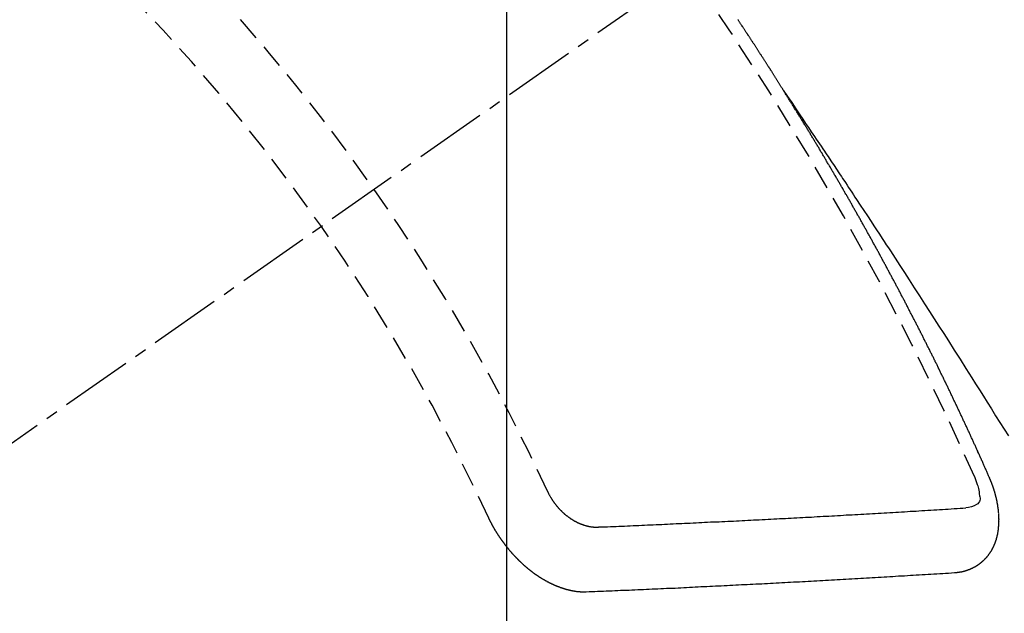
# Model space of a CAD drawing. Units: millimetres. Extents: x -109 to 26472, y -120 to 8859.
# Drawn here: x 16888 to 16898, y 7134 to 7140 of the extents above; entities that cross this region are included whole.
import ezdxf

# ---------------------------------------------------------------- set-up
doc = ezdxf.new("R2010")
doc.units = ezdxf.units.MM
doc.linetypes.add('CENTER2', pattern=[1.125, 0.75, -0.125, 0.125, -0.125])
doc.linetypes.add('HIDDEN', pattern=[0.375, 0.25, -0.125])
doc.layers.get('DEFPOINTS').update_dxf_attribs({"color": 146})
doc.layers.add('150-機器', color=8, linetype='Continuous')
doc.layers.add('160-文字', color=254, linetype='Continuous')
doc.styles.add('KH001', font='txt')
doc.dimstyles.new('KH1xx015', dxfattribs={"dimscale": 10, "dimtxt": 3.8, "dimasz": 0.8, "dimexe": 0.3, "dimexo": 1.2, "dimgap": 0.5, "dimtad": 3, "dimdec": 1, "dimdsep": 46, "dimlunit": 6, "dimtxsty": 'KH001', "dimblk": 'DOT', "dimcen": 1, "dimdle": 1, "dimclrd": 256, "dimclre": 256, "dimclrt": 256, "dimadec": 0, "dimazin": 0, "dimtfac": 1, "dimtdec": 1, "dimtix": 1, "dimtmove": 2, "dimatfit": 3, "dimldrblk": 'CLOSEDBLANK', "dimfxl": 1, "dimtolj": 1, "dimtzin": 0, "dimlwd": -1, "dimlwe": -1, "dimarcsym": 0})
doc.dimstyles.new('KH1xx030', dxfattribs={"dimscale": 30, "dimtxt": 2, "dimasz": 0.6, "dimexe": 0.3, "dimexo": 1.2, "dimgap": 0.5, "dimtad": 3, "dimdec": 1, "dimdsep": 46, "dimlunit": 6, "dimtxsty": 'KH001', "dimblk": 'DOT', "dimcen": 1, "dimdle": 1, "dimclrd": 256, "dimclre": 256, "dimclrt": 256, "dimadec": 0, "dimazin": 0, "dimtfac": 1, "dimtdec": 1, "dimtix": 1, "dimtmove": 2, "dimatfit": 3, "dimldrblk": 'CLOSEDBLANK', "dimfxl": 1, "dimtolj": 1, "dimtzin": 0, "dimlwd": -1, "dimlwe": -1, "dimarcsym": 0})

# ---------------------------------------------------------------- blocks, each defined once
blk = doc.blocks.new('F402_H')
at = {"layer": '150-機器', "color": 13, "linetype": 'CENTER2'}
blk.add_line((0, 0), (-244.018, -170.863), dxfattribs=at)
at = {"layer": '150-機器', "color": 13, "linetype": 'HIDDEN'}
for points in [[(-217.087, -153.962), (-217.091, -153.956), (-217.095, -153.95), (-217.097, -153.945), (-217.101, -153.939), (-217.105, -153.933), (-217.109, -153.927), (-217.112, -153.922), (-217.116, -153.916), (-217.119, -153.91), (-217.123, -153.905), (-217.127, -153.9), (-217.13, -153.893), (-217.133, -153.888), (-217.137, -153.883), (-217.14, -153.876), (-217.144, -153.871), (-217.148, -153.866), (-217.151, -153.859), (-217.155, -153.854), (-217.159, -153.849), (-217.162, -153.842), (-217.166, -153.837), (-217.169, -153.832), (-217.172, -153.826), (-217.176, -153.82), (-217.18, -153.815), (-217.183, -153.809), (-217.187, -153.803), (-217.19, -153.798), (-217.194, -153.792), (-217.198, -153.786), (-217.201, -153.781), (-217.204, -153.775), (-217.208, -153.769), (-217.212, -153.763), (-217.215, -153.758), (-217.219, -153.752), (-217.223, -153.746), (-217.226, -153.742), (-217.229, -153.735), (-217.233, -153.73), (-217.237, -153.725), (-217.24, -153.718), (-217.244, -153.713), (-217.248, -153.707), (-217.252, -153.702), (-217.255, -153.696), (-217.259, -153.69), (-217.262, -153.685), (-217.265, -153.679), (-217.269, -153.673), (-217.273, -153.668), (-217.277, -153.662), (-217.28, -153.656), (-217.283, -153.651), (-217.287, -153.646), (-217.291, -153.639), (-217.295, -153.634), (-217.298, -153.629), (-217.302, -153.623), (-217.305, -153.617), (-217.309, -153.612), (-217.313, -153.606), (-217.317, -153.6), (-217.319, -153.595), (-217.323, -153.589), (-217.327, -153.583), (-217.331, -153.578), (-217.334, -153.572), (-217.338, -153.566), (-217.342, -153.561), (-217.345, -153.556), (-217.349, -153.55), (-217.353, -153.544), (-217.357, -153.538), (-217.36, -153.533), (-217.363, -153.527), (-217.367, -153.521), (-217.371, -153.516), (-217.375, -153.511), (-217.378, -153.504), (-217.381, -153.499), (-217.385, -153.494), (-217.389, -153.488), (-217.392, -153.482), (-217.396, -153.477), (-217.4, -153.471), (-217.404, -153.465), (-217.407, -153.46), (-217.41, -153.454), (-217.414, -153.448), (-217.418, -153.444), (-217.422, -153.438), (-217.425, -153.432), (-217.429, -153.426), (-217.433, -153.421), (-217.437, -153.415), (-217.441, -153.409), (-217.443, -153.404), (-217.447, -153.398), (-217.451, -153.393), (-217.455, -153.387), (-217.459, -153.382), (-217.462, -153.376), (-217.466, -153.37), (-217.469, -153.365), (-217.473, -153.359), (-217.477, -153.354), (-217.48, -153.348), (-217.484, -153.342), (-217.488, -153.337), (-217.492, -153.331), (-217.495, -153.326), (-217.499, -153.32), (-217.503, -153.314), (-217.506, -153.309), (-217.51, -153.303), (-217.514, -153.298), (-217.518, -153.292), (-217.521, -153.287), (-217.525, -153.281), (-217.529, -153.275), (-217.532, -153.27), (-217.536, -153.264), (-217.539, -153.258), (-217.543, -153.252), (-217.547, -153.248), (-217.551, -153.242), (-217.555, -153.236), (-217.558, -153.231), (-217.561, -153.225), (-217.565, -153.219)], [(-217.091, -153.956), (-217.048, -154.02), (-217.004, -154.085), (-216.961, -154.149), (-216.918, -154.213), (-216.888, -154.257), (-216.859, -154.301), (-216.829, -154.345), (-216.8, -154.389), (-216.783, -154.414), (-216.766, -154.439), (-216.749, -154.465), (-216.732, -154.49), (-216.715, -154.515), (-216.698, -154.54), (-216.681, -154.565), (-216.664, -154.59), (-216.651, -154.609), (-216.639, -154.628), (-216.626, -154.646), (-216.614, -154.665), (-216.588, -154.703), (-216.563, -154.741), (-216.538, -154.779), (-216.512, -154.817), (-216.5, -154.836), (-216.487, -154.855), (-216.474, -154.874), (-216.462, -154.893), (-216.445, -154.918), (-216.428, -154.943), (-216.412, -154.968), (-216.395, -154.993), (-216.378, -155.019), (-216.362, -155.044), (-216.345, -155.07), (-216.328, -155.095), (-216.291, -155.152), (-216.253, -155.209), (-216.216, -155.265), (-216.178, -155.322), (-216.149, -155.366), (-216.12, -155.411), (-216.091, -155.455), (-216.062, -155.499), (-216.041, -155.532), (-216.02, -155.564), (-215.998, -155.597), (-215.977, -155.629), (-215.928, -155.704), (-215.879, -155.779), (-215.83, -155.854), (-215.782, -155.93), (-215.728, -156.012), (-215.675, -156.095), (-215.622, -156.178), (-215.569, -156.26), (-215.52, -156.337), (-215.471, -156.413), (-215.422, -156.489), (-215.373, -156.565), (-215.312, -156.661), (-215.251, -156.756), (-215.19, -156.852), (-215.13, -156.948), (-215.09, -157.012), (-215.049, -157.075), (-215.009, -157.139), (-214.969, -157.203), (-214.925, -157.273), (-214.881, -157.344), (-214.837, -157.414), (-214.793, -157.484), (-214.749, -157.554)], [(-214.943, -157.995), (-214.948, -157.985), (-214.951, -157.977), (-214.955, -157.968), (-214.958, -157.96), (-214.962, -157.952), (-214.967, -157.943), (-214.97, -157.934), (-214.974, -157.926), (-214.977, -157.917), (-214.981, -157.909), (-214.985, -157.9), (-214.989, -157.891), (-214.993, -157.883), (-214.996, -157.874), (-215, -157.866), (-215.004, -157.857), (-215.008, -157.849), (-215.011, -157.84), (-215.015, -157.832), (-215.019, -157.822), (-215.023, -157.814), (-215.027, -157.806), (-215.03, -157.797), (-215.034, -157.789), (-215.039, -157.78), (-215.042, -157.772), (-215.046, -157.763), (-215.049, -157.755), (-215.053, -157.745), (-215.058, -157.737), (-215.061, -157.729), (-215.065, -157.72), (-215.068, -157.712), (-215.073, -157.703), (-215.077, -157.695), (-215.08, -157.686), (-215.084, -157.678), (-215.089, -157.669), (-215.092, -157.66), (-215.096, -157.652), (-215.1, -157.644), (-215.104, -157.635), (-215.108, -157.626), (-215.111, -157.618), (-215.116, -157.61), (-215.12, -157.601), (-215.123, -157.592), (-215.127, -157.584), (-215.132, -157.575), (-215.135, -157.566), (-215.139, -157.558), (-215.143, -157.55), (-215.147, -157.541), (-215.15, -157.532), (-215.155, -157.524), (-215.158, -157.516), (-215.162, -157.506), (-215.167, -157.498), (-215.17, -157.49), (-215.174, -157.481), (-215.179, -157.473), (-215.182, -157.464), (-215.186, -157.456), (-215.191, -157.447), (-215.194, -157.438), (-215.198, -157.43), (-215.203, -157.421), (-215.206, -157.413), (-215.21, -157.404), (-215.214, -157.396), (-215.218, -157.387), (-215.222, -157.378), (-215.226, -157.371), (-215.23, -157.361), (-215.234, -157.353), (-215.238, -157.345), (-215.242, -157.335), (-215.246, -157.328), (-215.25, -157.319), (-215.253, -157.311), (-215.258, -157.302), (-215.262, -157.293), (-215.266, -157.285), (-215.27, -157.276), (-215.274, -157.268), (-215.278, -157.26), (-215.282, -157.25), (-215.286, -157.242), (-215.29, -157.234), (-215.294, -157.225), (-215.298, -157.217), (-215.302, -157.208), (-215.307, -157.199), (-215.31, -157.191), (-215.315, -157.183), (-215.319, -157.174), (-215.322, -157.165), (-215.326, -157.157), (-215.331, -157.148), (-215.335, -157.14), (-215.338, -157.132), (-215.343, -157.123), (-215.347, -157.114), (-215.35, -157.106), (-215.355, -157.097), (-215.359, -157.089), (-215.363, -157.081), (-215.367, -157.071), (-215.371, -157.063), (-215.375, -157.055), (-215.38, -157.046), (-215.383, -157.038), (-215.388, -157.029), (-215.392, -157.02), (-215.396, -157.013), (-215.4, -157.003), (-215.405, -156.995), (-215.408, -156.987), (-215.413, -156.978), (-215.417, -156.97), (-215.421, -156.962), (-215.425, -156.952), (-215.429, -156.944), (-215.433, -156.935), (-215.438, -156.927), (-215.441, -156.919), (-215.446, -156.91), (-215.45, -156.901), (-215.454, -156.893), (-215.458, -156.884), (-215.462, -156.876), (-215.466, -156.867), (-215.471, -156.859), (-215.474, -156.851), (-215.479, -156.842), (-215.483, -156.833), (-215.488, -156.825), (-215.491, -156.816), (-215.495, -156.808), (-215.5, -156.799), (-215.504, -156.791), (-215.509, -156.782), (-215.512, -156.774), (-215.517, -156.766), (-215.521, -156.756), (-215.525, -156.748), (-215.529, -156.739), (-215.533, -156.731), (-215.538, -156.723), (-215.542, -156.714), (-215.546, -156.706), (-215.55, -156.697), (-215.555, -156.689), (-215.559, -156.681), (-215.563, -156.672), (-215.567, -156.664), (-215.571, -156.654), (-215.576, -156.646), (-215.58, -156.638), (-215.584, -156.629), (-215.589, -156.621), (-215.593, -156.612), (-215.597, -156.604), (-215.602, -156.595), (-215.605, -156.587), (-215.61, -156.579), (-215.614, -156.57), (-215.618, -156.562), (-215.623, -156.553), (-215.627, -156.544), (-215.631, -156.536), (-215.636, -156.528), (-215.639, -156.519), (-215.644, -156.51), (-215.649, -156.503), (-215.653, -156.493), (-215.657, -156.485), (-215.662, -156.477), (-215.665, -156.468), (-215.67, -156.459), (-215.675, -156.451), (-215.678, -156.443), (-215.683, -156.434), (-215.687, -156.426), (-215.691, -156.417), (-215.696, -156.409), (-215.701, -156.4), (-215.704, -156.392), (-215.709, -156.383), (-215.713, -156.375), (-215.718, -156.366), (-215.722, -156.358), (-215.726, -156.35), (-215.73, -156.341), (-215.735, -156.333), (-215.74, -156.324), (-215.744, -156.316), (-215.748, -156.307), (-215.752, -156.299), (-215.757, -156.29), (-215.761, -156.282), (-215.766, -156.273), (-215.77, -156.265), (-215.775, -156.256), (-215.778, -156.248), (-215.783, -156.239), (-215.788, -156.231), (-215.792, -156.223), (-215.796, -156.214), (-215.8, -156.206), (-215.805, -156.197), (-215.81, -156.189), (-215.814, -156.18), (-215.818, -156.172), (-215.823, -156.163), (-215.827, -156.155), (-215.831, -156.146), (-215.836, -156.138), (-215.841, -156.129), (-215.845, -156.121), (-215.849, -156.112), (-215.853, -156.104), (-215.858, -156.095), (-215.863, -156.087), (-215.867, -156.079), (-215.871, -156.07), (-215.876, -156.061), (-215.88, -156.054), (-215.885, -156.045), (-215.889, -156.037), (-215.893, -156.028), (-215.898, -156.02), (-215.903, -156.011), (-215.907, -156.003), (-215.912, -155.994), (-215.915, -155.986), (-215.92, -155.977), (-215.925, -155.969), (-215.93, -155.96), (-215.934, -155.952), (-215.939, -155.944), (-215.942, -155.935), (-215.947, -155.926), (-215.952, -155.918), (-215.957, -155.91), (-215.961, -155.902), (-215.966, -155.893), (-215.97, -155.884), (-215.974, -155.876), (-215.979, -155.867), (-215.983, -155.859), (-215.988, -155.85), (-215.993, -155.842), (-215.998, -155.834), (-216.002, -155.826), (-216.006, -155.817), (-216.01, -155.809), (-216.015, -155.8), (-216.02, -155.792), (-216.024, -155.783), (-216.029, -155.775), (-216.034, -155.767), (-216.038, -155.759), (-216.043, -155.75), (-216.047, -155.741), (-216.051, -155.733), (-216.056, -155.724), (-216.061, -155.716), (-216.065, -155.707), (-216.07, -155.699), (-216.075, -155.691), (-216.079, -155.683), (-216.084, -155.674), (-216.088, -155.666), (-216.093, -155.657), (-216.098, -155.648), (-216.102, -155.64), (-216.106, -155.631), (-216.111, -155.623), (-216.116, -155.615), (-216.12, -155.607), (-216.125, -155.598), (-216.129, -155.59), (-216.134, -155.581), (-216.139, -155.572), (-216.143, -155.565), (-216.148, -155.556), (-216.153, -155.548), (-216.158, -155.539), (-216.162, -155.531), (-216.167, -155.522), (-216.171, -155.515), (-216.176, -155.506), (-216.181, -155.497), (-216.185, -155.489), (-216.19, -155.48), (-216.194, -155.472), (-216.199, -155.464), (-216.204, -155.456), (-216.209, -155.447), (-216.214, -155.438), (-216.218, -155.43), (-216.223, -155.422), (-216.227, -155.414), (-216.232, -155.405), (-216.236, -155.397), (-216.241, -155.388), (-216.246, -155.38), (-216.25, -155.372), (-216.255, -155.363), (-216.26, -155.355), (-216.265, -155.346), (-216.269, -155.338), (-216.274, -155.33), (-216.279, -155.321), (-216.283, -155.313), (-216.288, -155.304), (-216.292, -155.296), (-216.297, -155.287), (-216.302, -155.279), (-216.306, -155.271), (-216.312, -155.263), (-216.317, -155.255), (-216.321, -155.246), (-216.326, -155.237), (-216.331, -155.229), (-216.336, -155.221), (-216.34, -155.213), (-216.345, -155.204), (-216.35, -155.195), (-216.354, -155.187), (-216.359, -155.179), (-216.363, -155.171), (-216.369, -155.162), (-216.374, -155.154), (-216.378, -155.146), (-216.383, -155.137), (-216.387, -155.129), (-216.392, -155.12), (-216.397, -155.112), (-216.402, -155.104), (-216.406, -155.095), (-216.412, -155.088), (-216.417, -155.079), (-216.421, -155.07), (-216.426, -155.062), (-216.431, -155.053), (-216.435, -155.046), (-216.44, -155.037), (-216.446, -155.029), (-216.45, -155.021), (-216.455, -155.012), (-216.46, -155.003), (-216.464, -154.995), (-216.469, -154.987), (-216.473, -154.979), (-216.479, -154.97), (-216.484, -154.962), (-216.488, -154.954), (-216.493, -154.945), (-216.498, -154.937), (-216.502, -154.928), (-216.508, -154.92), (-216.512, -154.912), (-216.517, -154.904), (-216.522, -154.895), (-216.527, -154.887), (-216.532, -154.879), (-216.537, -154.871), (-216.542, -154.862), (-216.546, -154.853), (-216.551, -154.845), (-216.557, -154.837), (-216.561, -154.828), (-216.566, -154.82), (-216.571, -154.812), (-216.576, -154.804), (-216.581, -154.796), (-216.586, -154.787), (-216.59, -154.779), (-216.595, -154.77), (-216.601, -154.762), (-216.605, -154.754), (-216.61, -154.745), (-216.615, -154.737), (-216.62, -154.729), (-216.625, -154.721), (-216.63, -154.712), (-216.634, -154.704), (-216.64, -154.696), (-216.644, -154.688), (-216.649, -154.679), (-216.654, -154.67), (-216.659, -154.663), (-216.664, -154.654), (-216.669, -154.645), (-216.674, -154.638), (-216.679, -154.629), (-216.684, -154.621), (-216.688, -154.613), (-216.694, -154.605), (-216.699, -154.596), (-216.703, -154.588), (-216.709, -154.58), (-216.714, -154.571), (-216.718, -154.563), (-216.723, -154.554), (-216.728, -154.547), (-216.733, -154.538), (-216.738, -154.529), (-216.743, -154.522), (-216.748, -154.513), (-216.753, -154.505), (-216.758, -154.497), (-216.763, -154.489), (-216.768, -154.48), (-216.773, -154.472), (-216.778, -154.464), (-216.783, -154.455), (-216.788, -154.448), (-216.793, -154.439), (-216.798, -154.43), (-216.803, -154.423), (-216.808, -154.414), (-216.813, -154.405), (-216.818, -154.398), (-216.823, -154.389), (-216.828, -154.381), (-216.833, -154.373), (-216.838, -154.364), (-216.843, -154.356), (-216.848, -154.348), (-216.853, -154.34), (-216.858, -154.331), (-216.863, -154.323), (-216.868, -154.315), (-216.873, -154.307), (-216.878, -154.299), (-216.883, -154.29), (-216.888, -154.282), (-216.893, -154.274), (-216.898, -154.266), (-216.904, -154.257), (-216.908, -154.25), (-216.913, -154.241), (-216.919, -154.233), (-216.923, -154.225), (-216.929, -154.216), (-216.934, -154.208), (-216.94, -154.2), (-216.944, -154.192), (-216.949, -154.183), (-216.955, -154.175), (-216.959, -154.167), (-216.965, -154.159), (-216.97, -154.15), (-216.975, -154.143), (-216.98, -154.134), (-216.985, -154.126), (-216.99, -154.118), (-216.995, -154.11), (-217, -154.101), (-217.005, -154.093), (-217.01, -154.085), (-217.015, -154.076), (-217.02, -154.069), (-217.025, -154.06), (-217.031, -154.052), (-217.036, -154.043), (-217.041, -154.036), (-217.046, -154.027), (-217.052, -154.019), (-217.056, -154.011), (-217.062, -154.003), (-217.067, -153.994), (-217.072, -153.987), (-217.077, -153.978), (-217.082, -153.97), (-217.087, -153.962)], [(-215.31, -158.977), (-215.308, -158.977), (-215.306, -158.976), (-215.303, -158.976), (-215.301, -158.976), (-215.298, -158.976), (-215.295, -158.975), (-215.293, -158.975), (-215.291, -158.975), (-215.288, -158.975), (-215.286, -158.975), (-215.284, -158.974), (-215.281, -158.974), (-215.279, -158.973), (-215.276, -158.973), (-215.274, -158.973), (-215.271, -158.973), (-215.269, -158.973), (-215.266, -158.972), (-215.264, -158.971), (-215.262, -158.971), (-215.26, -158.971), (-215.257, -158.971), (-215.255, -158.97), (-215.252, -158.969), (-215.249, -158.97), (-215.247, -158.969), (-215.245, -158.969), (-215.243, -158.969), (-215.24, -158.968), (-215.237, -158.968), (-215.235, -158.967), (-215.233, -158.967), (-215.231, -158.966), (-215.229, -158.965), (-215.226, -158.965), (-215.224, -158.964), (-215.222, -158.964), (-215.22, -158.964), (-215.217, -158.963), (-215.214, -158.962), (-215.213, -158.961), (-215.211, -158.961), (-215.208, -158.961), (-215.205, -158.96), (-215.203, -158.959), (-215.201, -158.958), (-215.199, -158.958), (-215.197, -158.958), (-215.194, -158.957), (-215.192, -158.955), (-215.19, -158.955), (-215.188, -158.955), (-215.185, -158.954), (-215.183, -158.953), (-215.181, -158.952), (-215.179, -158.952), (-215.176, -158.95), (-215.174, -158.95), (-215.173, -158.949), (-215.17, -158.949), (-215.167, -158.948), (-215.166, -158.947), (-215.164, -158.946), (-215.162, -158.945), (-215.159, -158.944), (-215.157, -158.944), (-215.155, -158.943), (-215.153, -158.942), (-215.15, -158.941), (-215.148, -158.94), (-215.147, -158.939), (-215.144, -158.939), (-215.142, -158.937), (-215.14, -158.937), (-215.138, -158.936), (-215.136, -158.935), (-215.133, -158.934), (-215.132, -158.933), (-215.13, -158.932), (-215.128, -158.931), (-215.125, -158.93), (-215.123, -158.929), (-215.122, -158.928), (-215.119, -158.928), (-215.117, -158.926), (-215.115, -158.925), (-215.113, -158.924), (-215.111, -158.923), (-215.109, -158.921), (-215.107, -158.921), (-215.105, -158.92), (-215.104, -158.919), (-215.101, -158.917), (-215.099, -158.917), (-215.097, -158.916), (-215.096, -158.915), (-215.093, -158.913), (-215.091, -158.912), (-215.089, -158.911), (-215.088, -158.91), (-215.085, -158.908), (-215.084, -158.907), (-215.082, -158.906), (-215.08, -158.906), (-215.077, -158.904), (-215.076, -158.903), (-215.074, -158.902), (-215.072, -158.901), (-215.07, -158.899), (-215.068, -158.898), (-215.067, -158.897), (-215.064, -158.895), (-215.063, -158.894), (-215.061, -158.893), (-215.059, -158.892), (-215.057, -158.89), (-215.055, -158.889), (-215.054, -158.888), (-215.052, -158.886), (-215.05, -158.885), (-215.048, -158.884), (-215.046, -158.882), (-215.045, -158.881), (-215.042, -158.88), (-215.041, -158.878), (-215.039, -158.877), (-215.037, -158.876), (-215.035, -158.874), (-215.034, -158.872), (-215.032, -158.871), (-215.031, -158.87), (-215.028, -158.868), (-215.026, -158.867), (-215.025, -158.865), (-215.024, -158.864), (-215.021, -158.862), (-215.02, -158.861), (-215.018, -158.86), (-215.017, -158.858), (-215.015, -158.856), (-215.013, -158.855), (-215.011, -158.854), (-215.01, -158.852), (-215.008, -158.851), (-215.006, -158.849), (-215.005, -158.847), (-215.003, -158.846), (-215.001, -158.845), (-215, -158.843), (-214.998, -158.841), (-214.997, -158.84), (-214.995, -158.838), (-214.993, -158.837), (-214.992, -158.835), (-214.99, -158.834), (-214.989, -158.832), (-214.987, -158.83), (-214.986, -158.828), (-214.984, -158.827), (-214.983, -158.826), (-214.981, -158.823), (-214.979, -158.822), (-214.978, -158.82), (-214.976, -158.819), (-214.975, -158.817), (-214.973, -158.814), (-214.972, -158.813), (-214.971, -158.811), (-214.969, -158.81), (-214.967, -158.808), (-214.966, -158.806), (-214.965, -158.804), (-214.963, -158.802), (-214.962, -158.801), (-214.96, -158.799), (-214.959, -158.797), (-214.957, -158.796), (-214.956, -158.794), (-214.955, -158.792), (-214.953, -158.79), (-214.952, -158.788), (-214.951, -158.786), (-214.949, -158.784), (-214.948, -158.783), (-214.947, -158.781), (-214.945, -158.779), (-214.944, -158.777), (-214.942, -158.775), (-214.941, -158.773), (-214.94, -158.772), (-214.938, -158.769), (-214.937, -158.767), (-214.936, -158.765), (-214.934, -158.764), (-214.933, -158.762), (-214.932, -158.76), (-214.93, -158.757), (-214.929, -158.755), (-214.928, -158.754), (-214.927, -158.752), (-214.926, -158.75), (-214.925, -158.748), (-214.924, -158.746), (-214.922, -158.743), (-214.921, -158.741), (-214.92, -158.739), (-214.919, -158.737), (-214.918, -158.735), (-214.917, -158.733), (-214.916, -158.731), (-214.915, -158.729), (-214.913, -158.727), (-214.912, -158.725), (-214.911, -158.723), (-214.91, -158.721), (-214.909, -158.719), (-214.908, -158.717), (-214.907, -158.714), (-214.906, -158.712), (-214.905, -158.71), (-214.904, -158.708), (-214.902, -158.706), (-214.901, -158.704), (-214.9, -158.701), (-214.899, -158.699), (-214.898, -158.697), (-214.897, -158.695), (-214.897, -158.692), (-214.896, -158.691), (-214.895, -158.689), (-214.894, -158.687), (-214.893, -158.684), (-214.892, -158.682), (-214.891, -158.68), (-214.891, -158.677), (-214.889, -158.675), (-214.888, -158.673), (-214.887, -158.67), (-214.886, -158.668), (-214.886, -158.665), (-214.884, -158.663), (-214.883, -158.661), (-214.883, -158.658), (-214.882, -158.656), (-214.881, -158.654), (-214.88, -158.652), (-214.88, -158.649), (-214.879, -158.647), (-214.878, -158.644), (-214.877, -158.642), (-214.877, -158.639), (-214.876, -158.638), (-214.875, -158.635), (-214.874, -158.633), (-214.874, -158.631), (-214.873, -158.629), (-214.873, -158.626), (-214.872, -158.624), (-214.871, -158.621), (-214.871, -158.618), (-214.87, -158.616), (-214.869, -158.614), (-214.869, -158.611), (-214.868, -158.609), (-214.867, -158.606), (-214.867, -158.603), (-214.866, -158.601), (-214.865, -158.599), (-214.865, -158.596), (-214.864, -158.594), (-214.864, -158.592), (-214.863, -158.589), (-214.863, -158.586), (-214.862, -158.584), (-214.861, -158.581), (-214.861, -158.579), (-214.86, -158.576), (-214.859, -158.574), (-214.86, -158.572), (-214.859, -158.569), (-214.859, -158.566), (-214.858, -158.563), (-214.858, -158.56), (-214.857, -158.558), (-214.856, -158.556), (-214.857, -158.554), (-214.856, -158.551), (-214.856, -158.548), (-214.855, -158.545), (-214.855, -158.542), (-214.854, -158.54), (-214.854, -158.537), (-214.854, -158.535), (-214.853, -158.532), (-214.853, -158.529), (-214.852, -158.526), (-214.853, -158.524), (-214.852, -158.521), (-214.852, -158.519), (-214.851, -158.516), (-214.852, -158.514), (-214.851, -158.511), (-214.851, -158.508), (-214.85, -158.505), (-214.85, -158.503), (-214.85, -158.5), (-214.85, -158.497), (-214.849, -158.495), (-214.849, -158.492), (-214.849, -158.49), (-214.848, -158.487), (-214.849, -158.485), (-214.849, -158.481), (-214.848, -158.478), (-214.848, -158.476), (-214.848, -158.473), (-214.848, -158.471), (-214.847, -158.468), (-214.848, -158.465), (-214.848, -158.462), (-214.847, -158.459), (-214.847, -158.457), (-214.847, -158.454), (-214.847, -158.451), (-214.847, -158.448), (-214.847, -158.446), (-214.846, -158.443), (-214.847, -158.44), (-214.847, -158.437), (-214.847, -158.435), (-214.847, -158.432), (-214.847, -158.428), (-214.847, -158.426), (-214.846, -158.424), (-214.847, -158.42), (-214.847, -158.418), (-214.846, -158.415), (-214.847, -158.412), (-214.847, -158.409), (-214.847, -158.407), (-214.847, -158.403), (-214.848, -158.401), (-214.847, -158.398), (-214.847, -158.395), (-214.847, -158.393), (-214.848, -158.389), (-214.848, -158.387), (-214.847, -158.384), (-214.848, -158.381), (-214.848, -158.378), (-214.849, -158.375), (-214.848, -158.372), (-214.849, -158.369), (-214.849, -158.367), (-214.85, -158.364), (-214.849, -158.361), (-214.85, -158.358), (-214.849, -158.355), (-214.85, -158.352), (-214.851, -158.35), (-214.851, -158.346), (-214.851, -158.344), (-214.851, -158.34), (-214.851, -158.338), (-214.852, -158.335), (-214.852, -158.332), (-214.852, -158.329), (-214.853, -158.326), (-214.853, -158.324), (-214.853, -158.32), (-214.854, -158.318), (-214.854, -158.314), (-214.854, -158.312), (-214.855, -158.309), (-214.855, -158.305), (-214.855, -158.303), (-214.856, -158.3), (-214.856, -158.296), (-214.857, -158.294), (-214.858, -158.291), (-214.858, -158.288), (-214.858, -158.285), (-214.859, -158.282), (-214.859, -158.279), (-214.859, -158.277), (-214.86, -158.274), (-214.86, -158.27), (-214.861, -158.268), (-214.861, -158.265), (-214.862, -158.262), (-214.862, -158.258), (-214.863, -158.256), (-214.864, -158.253), (-214.864, -158.249), (-214.865, -158.246), (-214.865, -158.244), (-214.866, -158.241), (-214.867, -158.238), (-214.867, -158.234), (-214.868, -158.231), (-214.868, -158.229), (-214.869, -158.226), (-214.869, -158.223), (-214.87, -158.22), (-214.871, -158.217), (-214.871, -158.214), (-214.872, -158.211), (-214.873, -158.208), (-214.873, -158.205), (-214.874, -158.202), (-214.875, -158.199), (-214.876, -158.196), (-214.876, -158.193), (-214.877, -158.19), (-214.878, -158.187), (-214.878, -158.184), (-214.879, -158.181), (-214.88, -158.178), (-214.881, -158.175), (-214.882, -158.172), (-214.882, -158.169), (-214.883, -158.166), (-214.884, -158.163), (-214.885, -158.16), (-214.886, -158.157), (-214.886, -158.154), (-214.887, -158.151), (-214.888, -158.148), (-214.889, -158.145), (-214.89, -158.142), (-214.891, -158.139), (-214.891, -158.136), (-214.892, -158.133), (-214.893, -158.13), (-214.895, -158.127), (-214.895, -158.124), (-214.896, -158.121), (-214.897, -158.118), (-214.898, -158.115), (-214.899, -158.112), (-214.9, -158.109), (-214.901, -158.106), (-214.902, -158.103), (-214.903, -158.1), (-214.903, -158.097), (-214.905, -158.093), (-214.906, -158.09), (-214.907, -158.087), (-214.908, -158.085), (-214.909, -158.082), (-214.91, -158.079), (-214.911, -158.076), (-214.912, -158.073), (-214.913, -158.069), (-214.915, -158.067), (-214.916, -158.063), (-214.917, -158.06), (-214.918, -158.057), (-214.919, -158.054), (-214.921, -158.052), (-214.921, -158.049), (-214.922, -158.046), (-214.924, -158.042), (-214.926, -158.039), (-214.926, -158.036), (-214.927, -158.033), (-214.928, -158.03), (-214.93, -158.028), (-214.931, -158.024), (-214.932, -158.021), (-214.933, -158.018), (-214.935, -158.015), (-214.936, -158.012), (-214.937, -158.009), (-214.938, -158.006), (-214.94, -158.003), (-214.941, -158), (-214.942, -157.997), (-214.943, -157.995)], [(-215.106, -157.969), (-215.098, -157.988), (-215.091, -158.008), (-215.083, -158.028), (-215.076, -158.049), (-215.072, -158.061), (-215.068, -158.074), (-215.064, -158.087), (-215.061, -158.1), (-215.057, -158.119), (-215.054, -158.137), (-215.051, -158.157), (-215.048, -158.176), (-215.045, -158.189), (-215.043, -158.201), (-215.043, -158.213), (-215.044, -158.225), (-215.049, -158.238), (-215.058, -158.249), (-215.068, -158.26), (-215.08, -158.269), (-215.106, -158.283), (-215.133, -158.293), (-215.162, -158.299), (-215.191, -158.303)], [(-219.547, -158.129), (-219.544, -158.132), (-219.543, -158.136), (-219.542, -158.139), (-219.54, -158.142), (-219.538, -158.146), (-219.536, -158.149), (-219.535, -158.152), (-219.534, -158.156), (-219.531, -158.16), (-219.53, -158.162), (-219.528, -158.166), (-219.526, -158.169), (-219.524, -158.173), (-219.522, -158.176), (-219.521, -158.179), (-219.519, -158.183), (-219.517, -158.186), (-219.515, -158.19), (-219.513, -158.193), (-219.511, -158.195), (-219.509, -158.199), (-219.507, -158.202), (-219.505, -158.206), (-219.503, -158.209), (-219.501, -158.212), (-219.498, -158.216), (-219.497, -158.218), (-219.495, -158.222), (-219.493, -158.225), (-219.49, -158.228), (-219.488, -158.232), (-219.486, -158.235), (-219.484, -158.238), (-219.482, -158.241), (-219.48, -158.244), (-219.477, -158.247), (-219.475, -158.25), (-219.473, -158.254), (-219.47, -158.256), (-219.467, -158.26), (-219.465, -158.263), (-219.463, -158.265), (-219.461, -158.269), (-219.459, -158.272), (-219.456, -158.275), (-219.453, -158.278), (-219.451, -158.281), (-219.448, -158.284), (-219.446, -158.286), (-219.444, -158.29), (-219.441, -158.292), (-219.439, -158.296), (-219.436, -158.299), (-219.433, -158.302), (-219.431, -158.305), (-219.428, -158.307), (-219.426, -158.31), (-219.423, -158.313), (-219.421, -158.316), (-219.418, -158.319), (-219.415, -158.322), (-219.413, -158.324), (-219.41, -158.326), (-219.407, -158.33), (-219.404, -158.332), (-219.401, -158.335), (-219.399, -158.338), (-219.396, -158.34), (-219.393, -158.343), (-219.39, -158.346), (-219.388, -158.348), (-219.385, -158.351), (-219.382, -158.353), (-219.379, -158.356), (-219.377, -158.358), (-219.373, -158.361), (-219.371, -158.364), (-219.368, -158.367), (-219.366, -158.369), (-219.362, -158.371), (-219.359, -158.374), (-219.357, -158.376), (-219.354, -158.379), (-219.351, -158.381), (-219.348, -158.383), (-219.345, -158.386), (-219.342, -158.387), (-219.338, -158.39), (-219.335, -158.393), (-219.333, -158.394), (-219.33, -158.397), (-219.327, -158.399), (-219.323, -158.401), (-219.32, -158.404), (-219.318, -158.406), (-219.314, -158.408), (-219.311, -158.41), (-219.308, -158.412), (-219.305, -158.414), (-219.302, -158.416), (-219.299, -158.418), (-219.295, -158.42), (-219.293, -158.422), (-219.289, -158.424), (-219.286, -158.426), (-219.283, -158.428), (-219.28, -158.43), (-219.276, -158.432), (-219.274, -158.433), (-219.27, -158.436), (-219.267, -158.437), (-219.263, -158.44), (-219.26, -158.441), (-219.258, -158.443), (-219.254, -158.444), (-219.25, -158.446), (-219.248, -158.448), (-219.244, -158.449), (-219.241, -158.451), (-219.237, -158.453), (-219.235, -158.455), (-219.231, -158.456), (-219.228, -158.457), (-219.225, -158.459), (-219.221, -158.46), (-219.218, -158.461), (-219.215, -158.463), (-219.211, -158.465), (-219.208, -158.467), (-219.205, -158.468), (-219.201, -158.469), (-219.198, -158.47), (-219.195, -158.472), (-219.191, -158.473), (-219.189, -158.474), (-219.185, -158.475), (-219.182, -158.476), (-219.178, -158.477), (-219.175, -158.479), (-219.172, -158.48), (-219.168, -158.481), (-219.166, -158.482), (-219.162, -158.483), (-219.159, -158.484), (-219.155, -158.485), (-219.152, -158.486), (-219.149, -158.487), (-219.145, -158.488), (-219.143, -158.489), (-219.139, -158.49), (-219.136, -158.49), (-219.132, -158.491), (-219.129, -158.493), (-219.126, -158.493), (-219.122, -158.494), (-219.119, -158.494), (-219.116, -158.496), (-219.113, -158.496), (-219.109, -158.496), (-219.106, -158.497), (-219.103, -158.498), (-219.1, -158.498), (-219.096, -158.499), (-219.094, -158.5), (-219.09, -158.5), (-219.087, -158.5), (-219.084, -158.501), (-219.08, -158.501), (-219.077, -158.502), (-219.074, -158.502), (-219.071, -158.502), (-219.068, -158.503), (-219.065, -158.503), (-219.062, -158.503), (-219.058, -158.503), (-219.056, -158.503), (-219.052, -158.503), (-219.049, -158.504), (-219.046, -158.504), (-219.043, -158.503), (-219.041, -158.504), (-219.037, -158.504), (-219.034, -158.504), (-219.031, -158.503), (-219.028, -158.504), (-219.025, -158.504), (-219.023, -158.504), (-219.019, -158.503), (-219.016, -158.503), (-219.013, -158.503), (-219.01, -158.502)], [(-219.01, -158.502), (-218.981, -158.501), (-218.951, -158.5), (-218.921, -158.499), (-218.891, -158.498), (-218.862, -158.497), (-218.832, -158.496), (-218.803, -158.494), (-218.773, -158.493), (-218.743, -158.492), (-218.714, -158.491), (-218.684, -158.489), (-218.654, -158.488), (-218.624, -158.486), (-218.595, -158.485), (-218.565, -158.484), (-218.536, -158.483), (-218.506, -158.481), (-218.476, -158.48), (-218.446, -158.478), (-218.416, -158.477), (-218.387, -158.476), (-218.357, -158.475), (-218.327, -158.473), (-218.297, -158.472), (-218.268, -158.47), (-218.238, -158.469), (-218.208, -158.467), (-218.178, -158.466), (-218.149, -158.465), (-218.118, -158.463), (-218.089, -158.462), (-218.059, -158.461), (-218.03, -158.459), (-217.999, -158.458), (-217.97, -158.456), (-217.94, -158.455), (-217.91, -158.453), (-217.88, -158.452), (-217.85, -158.45), (-217.819, -158.45), (-217.79, -158.449), (-217.759, -158.447), (-217.73, -158.446), (-217.7, -158.444), (-217.67, -158.443), (-217.64, -158.441), (-217.61, -158.44), (-217.58, -158.438), (-217.55, -158.437), (-217.52, -158.435), (-217.49, -158.434), (-217.46, -158.432), (-217.43, -158.431), (-217.4, -158.429), (-217.37, -158.428), (-217.341, -158.426), (-217.31, -158.425), (-217.281, -158.423), (-217.25, -158.421), (-217.22, -158.42), (-217.19, -158.418), (-217.16, -158.417), (-217.13, -158.415), (-217.1, -158.414), (-217.069, -158.412), (-217.04, -158.411), (-217.009, -158.409), (-216.98, -158.408), (-216.949, -158.406), (-216.919, -158.404), (-216.889, -158.403), (-216.859, -158.401), (-216.829, -158.399), (-216.799, -158.398), (-216.769, -158.396), (-216.738, -158.394), (-216.708, -158.392), (-216.678, -158.391), (-216.648, -158.389), (-216.618, -158.388), (-216.587, -158.386), (-216.558, -158.385), (-216.527, -158.383), (-216.497, -158.381), (-216.466, -158.379), (-216.436, -158.377), (-216.406, -158.376), (-216.376, -158.374), (-216.346, -158.373), (-216.315, -158.371), (-216.285, -158.369), (-216.254, -158.367), (-216.225, -158.366), (-216.194, -158.364), (-216.164, -158.362), (-216.134, -158.361), (-216.103, -158.359), (-216.073, -158.357), (-216.043, -158.355), (-216.012, -158.353), (-215.982, -158.352), (-215.951, -158.35), (-215.921, -158.348), (-215.891, -158.347), (-215.861, -158.345), (-215.831, -158.343), (-215.8, -158.341), (-215.77, -158.339), (-215.739, -158.338), (-215.709, -158.336), (-215.679, -158.334), (-215.648, -158.332), (-215.617, -158.33), (-215.587, -158.328), (-215.556, -158.326), (-215.526, -158.324), (-215.495, -158.323), (-215.465, -158.321), (-215.435, -158.319), (-215.404, -158.317), (-215.374, -158.315), (-215.344, -158.313), (-215.314, -158.311), (-215.282, -158.309), (-215.252, -158.307), (-215.222, -158.305), (-215.191, -158.303)], [(-220.167, -158.391), (-220.166, -158.394), (-220.164, -158.398), (-220.162, -158.401), (-220.161, -158.404), (-220.159, -158.407), (-220.158, -158.411), (-220.156, -158.413), (-220.155, -158.416), (-220.153, -158.42), (-220.152, -158.423), (-220.151, -158.426), (-220.149, -158.429), (-220.147, -158.433), (-220.146, -158.435), (-220.144, -158.439), (-220.142, -158.441), (-220.141, -158.445), (-220.139, -158.448), (-220.138, -158.452), (-220.136, -158.454), (-220.135, -158.458), (-220.133, -158.46), (-220.131, -158.464), (-220.13, -158.467), (-220.128, -158.47), (-220.127, -158.473), (-220.124, -158.476), (-220.123, -158.479), (-220.121, -158.482), (-220.12, -158.485), (-220.118, -158.489), (-220.116, -158.491), (-220.115, -158.495), (-220.113, -158.497), (-220.111, -158.501), (-220.11, -158.504), (-220.107, -158.507), (-220.105, -158.51), (-220.104, -158.513), (-220.102, -158.517), (-220.1, -158.519), (-220.099, -158.523), (-220.097, -158.525), (-220.095, -158.529), (-220.093, -158.531), (-220.092, -158.535), (-220.089, -158.538), (-220.088, -158.541), (-220.085, -158.544), (-220.084, -158.546), (-220.082, -158.55), (-220.08, -158.553), (-220.078, -158.556), (-220.076, -158.559), (-220.074, -158.562), (-220.073, -158.565), (-220.071, -158.568), (-220.069, -158.571), (-220.066, -158.574), (-220.065, -158.577), (-220.062, -158.58), (-220.061, -158.583), (-220.059, -158.586), (-220.057, -158.59), (-220.055, -158.592), (-220.053, -158.595), (-220.051, -158.598), (-220.049, -158.601), (-220.047, -158.604), (-220.045, -158.607), (-220.043, -158.61), (-220.041, -158.613), (-220.039, -158.616), (-220.037, -158.618), (-220.035, -158.622), (-220.032, -158.625), (-220.031, -158.627), (-220.028, -158.631), (-220.026, -158.634), (-220.024, -158.636), (-220.022, -158.64), (-220.02, -158.642), (-220.018, -158.645), (-220.016, -158.649), (-220.014, -158.651), (-220.012, -158.654), (-220.01, -158.657), (-220.008, -158.66), (-220.005, -158.663), (-220.004, -158.666), (-220.001, -158.668), (-219.999, -158.671), (-219.997, -158.674), (-219.994, -158.677), (-219.993, -158.68), (-219.99, -158.683), (-219.989, -158.686), (-219.986, -158.689), (-219.983, -158.691), (-219.981, -158.694), (-219.979, -158.697), (-219.977, -158.7), (-219.975, -158.703), (-219.972, -158.706), (-219.97, -158.708), (-219.968, -158.711), (-219.966, -158.714), (-219.963, -158.716), (-219.961, -158.72), (-219.959, -158.722), (-219.957, -158.725), (-219.954, -158.727), (-219.952, -158.731), (-219.95, -158.733), (-219.948, -158.736), (-219.945, -158.739), (-219.943, -158.741), (-219.941, -158.745), (-219.938, -158.747), (-219.936, -158.75), (-219.934, -158.753), (-219.931, -158.755), (-219.929, -158.758), (-219.927, -158.76), (-219.924, -158.763), (-219.923, -158.766), (-219.919, -158.769), (-219.917, -158.772), (-219.915, -158.774), (-219.912, -158.777), (-219.911, -158.779), (-219.908, -158.782), (-219.906, -158.785), (-219.903, -158.787), (-219.901, -158.79), (-219.898, -158.792), (-219.896, -158.796), (-219.893, -158.798), (-219.891, -158.801), (-219.888, -158.803), (-219.886, -158.806), (-219.883, -158.808), (-219.881, -158.811), (-219.879, -158.813), (-219.876, -158.816), (-219.874, -158.818), (-219.871, -158.821), (-219.869, -158.823), (-219.867, -158.827), (-219.864, -158.828), (-219.861, -158.831), (-219.859, -158.834), (-219.856, -158.836), (-219.854, -158.839), (-219.851, -158.841), (-219.849, -158.843), (-219.847, -158.847), (-219.844, -158.849), (-219.842, -158.852), (-219.839, -158.854), (-219.836, -158.856), (-219.834, -158.859), (-219.831, -158.861), (-219.829, -158.863), (-219.826, -158.866), (-219.824, -158.869), (-219.821, -158.871), (-219.818, -158.873), (-219.816, -158.876), (-219.813, -158.878), (-219.81, -158.881), (-219.808, -158.883), (-219.806, -158.885), (-219.803, -158.888), (-219.8, -158.89), (-219.797, -158.893), (-219.796, -158.895), (-219.793, -158.898), (-219.79, -158.9), (-219.787, -158.901), (-219.784, -158.904), (-219.782, -158.906), (-219.78, -158.909), (-219.777, -158.911), (-219.774, -158.913), (-219.771, -158.916), (-219.769, -158.918), (-219.766, -158.92), (-219.763, -158.922), (-219.761, -158.925), (-219.758, -158.927), (-219.756, -158.929), (-219.753, -158.931), (-219.75, -158.934), (-219.748, -158.936), (-219.745, -158.938), (-219.742, -158.94), (-219.739, -158.942), (-219.737, -158.944), (-219.734, -158.947), (-219.731, -158.949), (-219.729, -158.95), (-219.726, -158.952), (-219.723, -158.955), (-219.721, -158.957), (-219.718, -158.959), (-219.715, -158.961), (-219.712, -158.963), (-219.71, -158.965), (-219.707, -158.967), (-219.704, -158.97), (-219.702, -158.972), (-219.699, -158.974), (-219.697, -158.975), (-219.694, -158.978), (-219.691, -158.98), (-219.689, -158.982), (-219.685, -158.983), (-219.683, -158.985), (-219.68, -158.988), (-219.677, -158.99), (-219.674, -158.992), (-219.672, -158.993), (-219.669, -158.995), (-219.666, -158.997), (-219.663, -158.999), (-219.66, -159.001), (-219.658, -159.003), (-219.655, -159.005), (-219.652, -159.006), (-219.649, -159.008), (-219.647, -159.01), (-219.644, -159.012), (-219.641, -159.015), (-219.638, -159.016), (-219.635, -159.018), (-219.633, -159.02), (-219.63, -159.022), (-219.627, -159.023), (-219.624, -159.025), (-219.622, -159.027), (-219.619, -159.028), (-219.616, -159.03), (-219.613, -159.032), (-219.611, -159.034), (-219.608, -159.035), (-219.605, -159.037), (-219.603, -159.039), (-219.599, -159.04), (-219.597, -159.042), (-219.594, -159.044), (-219.591, -159.045), (-219.588, -159.047), (-219.586, -159.049), (-219.582, -159.05), (-219.58, -159.052), (-219.576, -159.053), (-219.574, -159.055), (-219.571, -159.057), (-219.568, -159.058), (-219.566, -159.06), (-219.562, -159.061), (-219.56, -159.063), (-219.558, -159.064), (-219.554, -159.066), (-219.552, -159.068), (-219.548, -159.069), (-219.546, -159.071), (-219.543, -159.072), (-219.541, -159.073), (-219.537, -159.074), (-219.535, -159.076), (-219.531, -159.078), (-219.529, -159.08), (-219.525, -159.081), (-219.524, -159.082), (-219.52, -159.083), (-219.518, -159.085), (-219.514, -159.086), (-219.512, -159.087), (-219.509, -159.089), (-219.506, -159.091), (-219.503, -159.092), (-219.501, -159.093), (-219.498, -159.094), (-219.495, -159.096), (-219.492, -159.098), (-219.489, -159.098), (-219.487, -159.1), (-219.483, -159.101), (-219.481, -159.102), (-219.478, -159.104), (-219.475, -159.105), (-219.473, -159.106), (-219.469, -159.107), (-219.467, -159.108), (-219.464, -159.11), (-219.461, -159.111), (-219.459, -159.112), (-219.455, -159.113), (-219.453, -159.114), (-219.45, -159.116), (-219.447, -159.117), (-219.444, -159.117), (-219.441, -159.119), (-219.439, -159.12), (-219.435, -159.121), (-219.433, -159.122), (-219.43, -159.123), (-219.427, -159.124), (-219.425, -159.126), (-219.422, -159.126), (-219.418, -159.128), (-219.416, -159.128), (-219.413, -159.13), (-219.41, -159.13), (-219.407, -159.132), (-219.404, -159.132), (-219.402, -159.133), (-219.399, -159.135), (-219.396, -159.135), (-219.393, -159.136), (-219.391, -159.138), (-219.388, -159.138), (-219.385, -159.139), (-219.382, -159.14), (-219.38, -159.141), (-219.377, -159.142), (-219.374, -159.143), (-219.371, -159.143), (-219.368, -159.144), (-219.366, -159.146), (-219.363, -159.146), (-219.36, -159.147), (-219.357, -159.148), (-219.354, -159.148), (-219.351, -159.149), (-219.349, -159.151), (-219.346, -159.151), (-219.343, -159.152), (-219.34, -159.152), (-219.338, -159.153), (-219.334, -159.154), (-219.332, -159.154), (-219.33, -159.155), (-219.327, -159.156), (-219.324, -159.156), (-219.321, -159.157), (-219.318, -159.158), (-219.315, -159.159), (-219.312, -159.159), (-219.31, -159.16), (-219.307, -159.16), (-219.305, -159.161), (-219.302, -159.162), (-219.299, -159.162), (-219.296, -159.163), (-219.294, -159.163), (-219.291, -159.164), (-219.288, -159.164), (-219.285, -159.165), (-219.283, -159.165), (-219.28, -159.166), (-219.277, -159.166), (-219.274, -159.167), (-219.271, -159.167), (-219.269, -159.168), (-219.266, -159.168), (-219.263, -159.169), (-219.26, -159.169), (-219.258, -159.17), (-219.255, -159.17), (-219.252, -159.171), (-219.25, -159.172), (-219.248, -159.171), (-219.245, -159.172), (-219.241, -159.172), (-219.239, -159.172), (-219.236, -159.173), (-219.233, -159.173), (-219.231, -159.173), (-219.228, -159.173), (-219.225, -159.174), (-219.223, -159.174), (-219.22, -159.174), (-219.218, -159.175), (-219.215, -159.175), (-219.212, -159.175), (-219.21, -159.175), (-219.207, -159.176), (-219.204, -159.176), (-219.202, -159.176), (-219.199, -159.176), (-219.197, -159.176), (-219.194, -159.176), (-219.192, -159.177), (-219.189, -159.176), (-219.186, -159.177), (-219.184, -159.176), (-219.181, -159.177), (-219.179, -159.176), (-219.176, -159.177), (-219.174, -159.177), (-219.171, -159.177), (-219.169, -159.177), (-219.166, -159.177), (-219.163, -159.176), (-219.16, -159.177), (-219.158, -159.176), (-219.155, -159.177), (-219.153, -159.177), (-219.15, -159.177), (-219.148, -159.177), (-219.145, -159.177), (-219.142, -159.176)], [(-219.142, -159.176), (-219.112, -159.175), (-219.083, -159.174), (-219.053, -159.173), (-219.024, -159.171), (-218.994, -159.171), (-218.964, -159.17), (-218.934, -159.168), (-218.904, -159.167), (-218.874, -159.166), (-218.845, -159.164), (-218.815, -159.163), (-218.785, -159.161), (-218.755, -159.16), (-218.726, -159.159), (-218.696, -159.158), (-218.667, -159.156), (-218.636, -159.155), (-218.606, -159.154), (-218.576, -159.153), (-218.546, -159.151), (-218.516, -159.15), (-218.487, -159.149), (-218.457, -159.147), (-218.427, -159.146), (-218.397, -159.144), (-218.367, -159.143), (-218.337, -159.141), (-218.308, -159.14), (-218.277, -159.138), (-218.247, -159.138), (-218.218, -159.137), (-218.187, -159.135), (-218.158, -159.134), (-218.127, -159.132), (-218.098, -159.131), (-218.068, -159.129), (-218.038, -159.128), (-218.008, -159.126), (-217.978, -159.125), (-217.948, -159.123), (-217.918, -159.122), (-217.888, -159.12), (-217.857, -159.119), (-217.828, -159.118), (-217.797, -159.116), (-217.768, -159.115), (-217.737, -159.113), (-217.708, -159.112), (-217.677, -159.11), (-217.648, -159.109), (-217.617, -159.107), (-217.587, -159.105), (-217.557, -159.104), (-217.527, -159.102), (-217.497, -159.101), (-217.467, -159.099), (-217.437, -159.098), (-217.407, -159.097), (-217.376, -159.095), (-217.346, -159.094), (-217.316, -159.092), (-217.286, -159.09), (-217.255, -159.089), (-217.226, -159.087), (-217.195, -159.086), (-217.165, -159.084), (-217.135, -159.083), (-217.105, -159.081), (-217.075, -159.079), (-217.044, -159.077), (-217.015, -159.076), (-216.984, -159.074), (-216.954, -159.072), (-216.923, -159.071), (-216.893, -159.07), (-216.863, -159.068), (-216.833, -159.067), (-216.802, -159.065), (-216.772, -159.063), (-216.741, -159.061), (-216.712, -159.06), (-216.681, -159.058), (-216.651, -159.056), (-216.621, -159.055), (-216.59, -159.053), (-216.56, -159.051), (-216.529, -159.049), (-216.499, -159.047), (-216.469, -159.046), (-216.439, -159.044), (-216.409, -159.042), (-216.378, -159.041), (-216.348, -159.039), (-216.317, -159.038), (-216.286, -159.036), (-216.256, -159.034), (-216.226, -159.032), (-216.195, -159.031), (-216.165, -159.029), (-216.135, -159.027), (-216.104, -159.025), (-216.074, -159.023), (-216.043, -159.022), (-216.013, -159.02), (-215.983, -159.018), (-215.952, -159.016), (-215.922, -159.014), (-215.891, -159.012), (-215.86, -159.01), (-215.83, -159.009), (-215.799, -159.007), (-215.769, -159.005), (-215.739, -159.003), (-215.708, -159.001), (-215.678, -158.999), (-215.647, -158.997), (-215.616, -158.995), (-215.585, -158.994), (-215.555, -158.993), (-215.524, -158.991), (-215.494, -158.989), (-215.463, -158.987), (-215.432, -158.985), (-215.402, -158.983), (-215.372, -158.981), (-215.34, -158.979), (-215.31, -158.977)]]:
    blk.add_lwpolyline(points, dxfattribs=at)
for centre, radius, start, end in [((-243.713, -170.649), 31.291, 23.8896, 46.1105), ((-237.851, -166.545), 20.146, 24.6923, 45.3078), ((-237.851, -166.545), 19.474, 24.6923, 45.3078)]:
    blk.add_arc(centre, radius, start, end, dxfattribs=at)
blk = doc.blocks.new('_Dot')
at = {"color": 0, "linetype": 'ByBlock', "lineweight": -2}
blk.add_line((-0.5, 0), (-1, 0), dxfattribs=at)
at = {"color": 0, "linetype": 'ByBlock', "const_width": 0.5}
blk.add_lwpolyline([(-0.25, 0, 1), (0.25, 0, 1)], format="xyb", close=True, dxfattribs=at)
blk = doc.blocks.new('*D605')
at = {"layer": 'DEFPOINTS', "transparency": 16777216}
for p, q in [((16892.931, 7281.268), (16892.931, 7037.38)), ((16772.931, 7226.268), (16772.931, 7037.38)), ((16780.931, 7040.38), (16884.931, 7040.38))]:
    blk.add_line(p, q, dxfattribs=at)
at = {"layer": 'DEFPOINTS', "color": 0, "transparency": 16777216}
for p in [(16892.931, 7293.268), (16772.931, 7238.268), (16892.931, 7040.38)]:
    blk.add_point(p, dxfattribs=at)
at = {"layer": 'DEFPOINTS', "transparency": 16777216, "xscale": 8, "yscale": 8, "zscale": 8, "rotation": 180}
blk.add_blockref('_Dot', (16772.931, 7040.38), dxfattribs=at)
at = {"layer": 'DEFPOINTS', "transparency": 16777216, "xscale": 8, "yscale": 8, "zscale": 8}
blk.add_blockref('_Dot', (16892.931, 7040.38), dxfattribs=at)
at = {"layer": 'DEFPOINTS', "transparency": 16777216, "insert": (16832.931, 7064.38), "char_height": 38, "attachment_point": 5, "style": 'KH001'}
blk.add_mtext('\\A1;120', dxfattribs=at)
blk = doc.blocks.new('_ClosedBlank')
at = {"color": 0, "linetype": 'ByBlock', "lineweight": -2}
for p, q in [((-1, 0.16667), (0, 0)), ((-1, 0.16667), (-1, -0.16667)), ((0, 0), (-1, -0.16667))]:
    blk.add_line(p, q, dxfattribs=at)

msp = doc.modelspace()

# ---------------------------------------------------------------- block references
at = {"layer": '150-機器'}
msp.add_blockref('F402_H', (17112.902, 7293.404), dxfattribs=at)

# ---------------------------------------------------------------- dimensions: what is measured, and where the dimension line sits
at = {"layer": 'DEFPOINTS'}
dim = msp.add_linear_dim(base=(16892.931, 7040.38), p1=(16772.931, 7238.268), p2=(16892.931, 7293.268), angle=180, dimstyle='KH1xx015', dxfattribs=at)
dim.commit()
dim.dimension.update_dxf_attribs({"geometry": '*D605', "text_midpoint": (16832.931, 7064.38)})

# ---------------------------------------------------------------- leaders
at = {"layer": '160-文字', "annotation_type": 0, "has_hookline": 1, "hookline_direction": 0}
for points, text_width in [([(16772.931, 7293.268), (17173.17, 5605.419), (17191.17, 5605.419)], 1009.949), ([(16892.931, 7281.268), (17253.469, 5895.401), (17271.469, 5895.401)], 1266.091)]:
    msp.add_leader(points, dimstyle='KH1xx030', override={"dimgap": 0.5, "dimtad": 1}, dxfattribs=dict(at, text_width=text_width))

doc.saveas('drawing.dxf')
